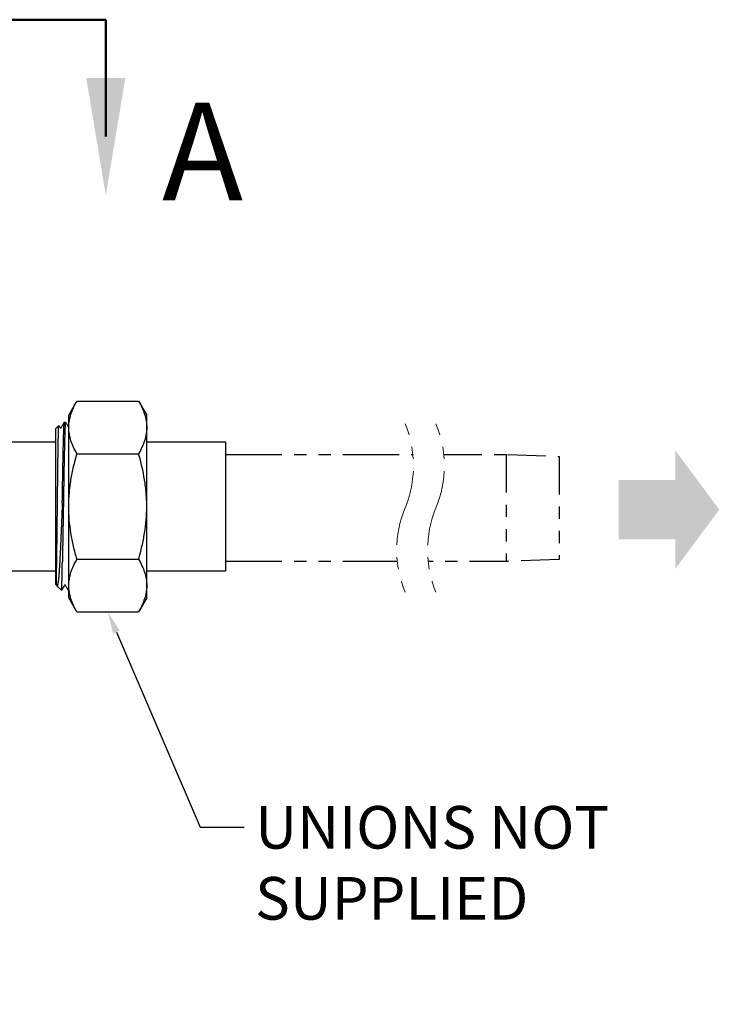
# Model space of a CAD drawing. Extents: x 0.5 to 42.4, y 0.4 to 31.6.
# Drawn here: x 27.7 to 33.4, y 9 to 17.1 of the extents above; entities that cross this region are included whole.
import ezdxf
from ezdxf import colors
from ezdxf.entities.mleader import LeaderData, LeaderLine
from ezdxf.math import Vec2, Vec3

# ---------------------------------------------------------------- set-up
doc = ezdxf.new("R2010")
doc.units = 0
doc.header["$MEASUREMENT"] = 0
doc.linetypes.add('PHANTOM', pattern=[2.5, 1.25, -0.25, 0.25, -0.25, 0.25, -0.25])
doc.linetypes.add('SLD-Solid', pattern=[0])
doc.layers.get('0').update_dxf_attribs({"linetype": 'CONTINUOUS'})
doc.layers.add('PHANTOM', color=1, linetype='PHANTOM')
doc.layers.add('zHAWS', color=4, linetype='CONTINUOUS')
doc.layers.add('TXT', color=7, linetype='PHANTOM', lineweight=50)
doc.styles.add('BOLD', font='ARIALBD.TTF')
doc.styles.add('SLDTEXTSTYLE0', font='TXT', dxfattribs={"width": 0.605})

msp = doc.modelspace()

# ---------------------------------------------------------------- linework, layer by layer
at = {"color": 7, "linetype": 'SLD-Solid', "lineweight": 25}
for p, q in [((28.0946, 13.8725), (28.1616, 13.9885)), ((28.1616, 13.9885), (28.6676, 13.9885)), ((28.6676, 13.9885), (28.7346, 13.8725)), ((28.0946, 13.772), (28.0946, 13.8725)), ((28.7346, 13.772), (28.7346, 13.8725)), ((27.9875, 13.762), (28.0129, 13.7875)), ((27.9875, 13.1225), (27.9875, 13.762)), ((28.0132, 13.7874), (28.0233, 13.7697)), ((28.0232, 13.7697), (28.0319, 13.7697)), ((28.0589, 13.8161), (28.0678, 13.8161)), ((28.0946, 13.1225), (28.0946, 13.772)), ((28.7346, 13.1225), (28.7346, 13.772)), ((27.4512, 13.6537), (27.9875, 13.6537)), ((28.7346, 13.6537), (29.378, 13.6537)), ((29.378, 13.6537), (29.3834, 13.6484)), ((29.3834, 13.1225), (29.3834, 13.6484)), ((28.1616, 13.5555), (28.6676, 13.5555)), ((27.9875, 12.483), (27.9875, 13.1225)), ((28.0946, 12.473), (28.0946, 13.1225)), ((28.7346, 12.473), (28.7346, 13.1225)), ((29.3834, 12.5965), (29.3834, 13.1225)), ((28.1616, 12.6895), (28.6676, 12.6895)), ((27.9875, 12.5912), (27.4512, 12.5912)), ((29.378, 12.5912), (28.7346, 12.5912)), ((29.3834, 12.5965), (29.378, 12.5912)), ((27.9952, 12.4753), (27.9875, 12.483)), ((27.9964, 12.4752), (27.9952, 12.4752)), ((27.9972, 12.4735), (27.9962, 12.4752)), ((28.0356, 12.4349), (27.998, 12.4724)), ((28.0678, 12.4752), (28.0591, 12.4752)), ((28.0946, 12.3725), (28.0946, 12.473)), ((28.7346, 12.3725), (28.7346, 12.473)), ((28.1616, 12.2565), (28.0946, 12.3725)), ((28.7346, 12.3725), (28.6676, 12.2565)), ((28.1616, 12.2565), (28.6676, 12.2565))]:
    msp.add_line(p, q, dxfattribs=at)
at = {"color": 7, "linetype": 'PHANTOM', "lineweight": 18, "ltscale": 0.25}
for centre, start, end in [((30.0249, 13.4563), 337.38014, 22.61986), ((30.2783, 13.4563), 337.38014, 22.61986), ((31.685, 12.7646), 157.38014, 202.61986), ((31.9384, 12.7646), 157.38014, 202.61986)]:
    msp.add_arc(centre, 0.8992, start, end, dxfattribs=at)
at = {"color": 7, "linetype": 'SLD-Solid', "lineweight": 25}
for points, knots in [([(28.0946, 13.772), (28.0946, 13.7812), (28.095, 13.7904), (28.0966, 13.8088), (28.0977, 13.818), (28.1023, 13.8453), (28.1069, 13.8635), (28.1244, 13.9176), (28.1412, 13.9532), (28.1616, 13.9885)], [0, 0, 0, 0, 0.125, 0.125, 0.25, 0.25, 0.5, 0.5, 1, 1, 1, 1]), ([(28.6676, 13.9885), (28.6881, 13.9531), (28.7049, 13.9174), (28.7282, 13.8453), (28.7346, 13.8089), (28.7346, 13.772)], [0, 0, 0, 0, 0.5, 0.5, 1, 1, 1, 1]), ([(27.9952, 12.6198), (27.9953, 12.6236), (27.9954, 12.6311), (27.9956, 12.6428), (27.9958, 12.6549), (27.996, 12.6675), (27.9962, 12.6804), (27.9964, 12.6936), (27.9966, 12.7071), (27.9968, 12.7209), (27.997, 12.735), (27.9972, 12.7495), (27.9974, 12.7643), (27.9976, 12.7793), (27.9978, 12.7946), (27.998, 12.8101), (27.9982, 12.8259), (27.9984, 12.842), (27.9986, 12.8583), (27.9988, 12.8744), (27.999, 12.8903), (27.9992, 12.906), (27.9994, 12.9219), (27.9995, 12.9379), (27.9997, 12.9542), (27.9999, 12.9706), (28.0001, 12.9871), (28.0003, 13.0041), (28.0005, 13.0214), (28.0007, 13.0378), (28.0008, 13.0528), (28.001, 13.0663), (28.0011, 13.0798), (28.0013, 13.0949), (28.0015, 13.1115), (28.0017, 13.1282), (28.0019, 13.1435), (28.002, 13.1574), (28.0022, 13.1714), (28.0023, 13.187), (28.0025, 13.2043), (28.0027, 13.2228), (28.0029, 13.241), (28.0031, 13.2587), (28.0033, 13.2764), (28.0035, 13.294), (28.0037, 13.3115), (28.0039, 13.3289), (28.0041, 13.346), (28.0043, 13.3616), (28.0045, 13.3756), (28.0046, 13.3882), (28.0048, 13.4006), (28.0049, 13.4143), (28.0051, 13.4291), (28.0053, 13.4439), (28.0055, 13.4572), (28.0056, 13.4692), (28.0058, 13.4811), (28.0059, 13.4942), (28.0061, 13.5085), (28.0063, 13.5237), (28.0065, 13.5383), (28.0067, 13.5512), (28.0069, 13.5627), (28.0071, 13.5729), (28.0072, 13.5829), (28.0074, 13.5938), (28.0076, 13.6054), (28.0077, 13.6169), (28.0079, 13.6271), (28.0081, 13.6361), (28.0082, 13.645), (28.0084, 13.6546), (28.0086, 13.6649), (28.0088, 13.6756), (28.009, 13.6857), (28.0091, 13.6944), (28.0093, 13.702), (28.0094, 13.7086), (28.0096, 13.715), (28.0098, 13.7217), (28.0099, 13.7288), (28.0101, 13.7355), (28.0103, 13.7414), (28.0105, 13.7464), (28.0106, 13.7511), (28.0108, 13.7561), (28.011, 13.7612), (28.0112, 13.7663), (28.0114, 13.7707), (28.0116, 13.7745), (28.0118, 13.7779), (28.012, 13.7808), (28.0122, 13.7832), (28.0124, 13.785), (28.0126, 13.7864), (28.0128, 13.7872), (28.0129, 13.7875), (28.013, 13.7875), (28.0131, 13.7874), (28.0131, 13.7873)], [0, 0, 0, 0, 0.010981, 0.021963, 0.032944, 0.044001, 0.05506, 0.066117, 0.077091, 0.088067, 0.099041, 0.110091, 0.121144, 0.132194, 0.143168, 0.154144, 0.165118, 0.176168, 0.18722, 0.19827, 0.208548, 0.21883, 0.229111, 0.239389, 0.249778, 0.260171, 0.270564, 0.280953, 0.291993, 0.303041, 0.311359, 0.319676, 0.328008, 0.33634, 0.347397, 0.358462, 0.367005, 0.375547, 0.384105, 0.392663, 0.404308, 0.415963, 0.427013, 0.438066, 0.449116, 0.460244, 0.471373, 0.4825, 0.49354, 0.504588, 0.512905, 0.521222, 0.529553, 0.537885, 0.548941, 0.560006, 0.568545, 0.577084, 0.585638, 0.594192, 0.605828, 0.617473, 0.62859, 0.639715, 0.64809, 0.656465, 0.664854, 0.673244, 0.684378, 0.69552, 0.704121, 0.712723, 0.72134, 0.729957, 0.741682, 0.753417, 0.764545, 0.77568, 0.784063, 0.792446, 0.800843, 0.809241, 0.820385, 0.831537, 0.840144, 0.848751, 0.857374, 0.865996, 0.877725, 0.889465, 0.900668, 0.911874, 0.923077, 0.934359, 0.945642, 0.956924, 0.968117, 0.979318, 0.987751, 0.996183, 1, 1, 1, 1]), ([(28.0318, 13.7694), (28.0362, 13.7772), (28.0452, 13.7926), (28.0541, 13.8081), (28.0586, 13.8158)], [0, 0, 0, 0, 0.499995, 1, 1, 1, 1]), ([(28.0416, 13.1558), (28.0417, 13.1621), (28.0419, 13.1747), (28.0422, 13.1935), (28.0425, 13.2122), (28.0428, 13.2309), (28.0432, 13.2494), (28.0435, 13.2674), (28.0437, 13.2849), (28.044, 13.302), (28.0443, 13.3188), (28.0446, 13.3355), (28.0449, 13.3521), (28.0451, 13.3685), (28.0454, 13.3848), (28.0457, 13.4011), (28.046, 13.4171), (28.0463, 13.433), (28.0466, 13.4486), (28.0469, 13.4639), (28.0472, 13.479), (28.0475, 13.494), (28.0477, 13.509), (28.048, 13.5239), (28.0484, 13.5385), (28.0487, 13.5528), (28.049, 13.5669), (28.0493, 13.5806), (28.0496, 13.594), (28.0499, 13.6072), (28.0502, 13.6203), (28.0505, 13.6332), (28.0508, 13.6457), (28.0511, 13.6578), (28.0514, 13.6694), (28.0517, 13.6806), (28.052, 13.6914), (28.0523, 13.7019), (28.0526, 13.7119), (28.0529, 13.7216), (28.0532, 13.7308), (28.0535, 13.7394), (28.0538, 13.7475), (28.0541, 13.755), (28.0544, 13.7621), (28.0547, 13.7688), (28.055, 13.7751), (28.0553, 13.781), (28.0556, 13.7865), (28.0559, 13.7915), (28.0562, 13.796), (28.0565, 13.8001), (28.0568, 13.8038), (28.0571, 13.8069), (28.0574, 13.8097), (28.0577, 13.8119), (28.058, 13.8138), (28.0583, 13.8151), (28.0586, 13.8159), (28.0588, 13.8162), (28.0589, 13.8161), (28.0589, 13.8161)], [0, 0, 0, 0, 0.0179024, 0.0357864, 0.0536455, 0.071473, 0.0892626, 0.1070078, 0.1236928, 0.1403276, 0.156907, 0.1734262, 0.1899356, 0.2065057, 0.2231319, 0.2398091, 0.2565322, 0.273296, 0.2897947, 0.3063224, 0.3228738, 0.3394437, 0.3565572, 0.373679, 0.3908033, 0.4079243, 0.4250362, 0.4421331, 0.4592094, 0.4762592, 0.4940864, 0.5118719, 0.5296093, 0.5472926, 0.5649154, 0.5824718, 0.5999942, 0.6175805, 0.6352306, 0.6529384, 0.6706978, 0.6885024, 0.7053254, 0.7221774, 0.7390531, 0.7559468, 0.7728531, 0.7899759, 0.8071, 0.8242195, 0.8413287, 0.8584217, 0.8754927, 0.8925362, 0.9095463, 0.9273246, 0.9450538, 0.9627278, 0.9803404, 0.9978857, 1, 1, 1, 1]), ([(28.0681, 13.8158), (28.0681, 13.8159), (28.0679, 13.8162), (28.0676, 13.8161), (28.0673, 13.8155), (28.0671, 13.8146), (28.0668, 13.8131), (28.0665, 13.8112), (28.0662, 13.8089), (28.0659, 13.806), (28.0656, 13.8027), (28.0653, 13.799), (28.065, 13.7948), (28.0647, 13.7901), (28.0644, 13.7848), (28.0641, 13.7791), (28.0638, 13.7727), (28.0635, 13.7659), (28.0631, 13.7585), (28.0628, 13.7508), (28.0625, 13.7425), (28.0622, 13.7339), (28.0619, 13.7248), (28.0616, 13.7153), (28.0613, 13.7054), (28.061, 13.6951), (28.0607, 13.6846), (28.0604, 13.674), (28.0601, 13.6632), (28.0599, 13.652), (28.0596, 13.6404), (28.0593, 13.6284), (28.059, 13.616), (28.0587, 13.6032), (28.0584, 13.5901), (28.0581, 13.5766), (28.0578, 13.5628), (28.0575, 13.5487), (28.0572, 13.5343), (28.0569, 13.5193), (28.0566, 13.5039), (28.0563, 13.4879), (28.0559, 13.4717), (28.0556, 13.4553), (28.0553, 13.4386), (28.055, 13.4218), (28.0547, 13.4047), (28.0544, 13.3875), (28.0541, 13.3702), (28.0538, 13.3527), (28.0535, 13.3352), (28.0532, 13.3178), (28.0529, 13.3005), (28.0526, 13.2835), (28.0524, 13.2663), (28.0521, 13.2489), (28.0518, 13.2314), (28.0515, 13.2136), (28.0512, 13.1957), (28.0509, 13.1778), (28.0506, 13.1597), (28.0503, 13.1417), (28.05, 13.1236), (28.0497, 13.1055), (28.0494, 13.0872), (28.0491, 13.0686), (28.0488, 13.0497), (28.0484, 13.031), (28.0481, 13.0123), (28.0478, 12.9938), (28.0475, 12.9754), (28.0472, 12.9572), (28.0469, 12.9391), (28.0466, 12.9213), (28.0463, 12.9036), (28.046, 12.8861), (28.0457, 12.869), (28.0454, 12.8524), (28.0452, 12.8362), (28.0449, 12.8202), (28.0446, 12.8043), (28.0443, 12.7886), (28.044, 12.7729), (28.0437, 12.7575), (28.0434, 12.7422), (28.0431, 12.7272), (28.0428, 12.7125), (28.0425, 12.698), (28.0422, 12.6839), (28.0419, 12.6703), (28.0417, 12.6616), (28.0416, 12.6573)], [0, 0, 0, 0, 0.008652, 0.019433, 0.03025, 0.041104, 0.051993, 0.063047, 0.07413, 0.085237, 0.096365, 0.107509, 0.118667, 0.129834, 0.141007, 0.152714, 0.164419, 0.176117, 0.187803, 0.199475, 0.211127, 0.222755, 0.234355, 0.245922, 0.257453, 0.268945, 0.280391, 0.291178, 0.302003, 0.312866, 0.323762, 0.334688, 0.345776, 0.356888, 0.368019, 0.379167, 0.390327, 0.401496, 0.41267, 0.423844, 0.435548, 0.447244, 0.458929, 0.470598, 0.482246, 0.49387, 0.505465, 0.517027, 0.528552, 0.540036, 0.551476, 0.562925, 0.573759, 0.58463, 0.595533, 0.606465, 0.617423, 0.628539, 0.639674, 0.650825, 0.661988, 0.673158, 0.684332, 0.695506, 0.706677, 0.718372, 0.730054, 0.74172, 0.753365, 0.764984, 0.776574, 0.788131, 0.79965, 0.811127, 0.822562, 0.834018, 0.845517, 0.856395, 0.867305, 0.878243, 0.889207, 0.900191, 0.91133, 0.922484, 0.933648, 0.94482, 0.955994, 0.967168, 0.978338, 0.989499, 1, 1, 1, 1]), ([(28.0681, 13.8158), (28.0726, 13.8081), (28.0814, 13.7928), (28.0902, 13.7775), (28.0946, 13.77)], [0, 0, 0, 0, 0.5061897, 1, 1, 1, 1]), ([(28.1616, 13.5555), (28.1411, 13.5909), (28.1243, 13.6266), (28.101, 13.6987), (28.0946, 13.7351), (28.0946, 13.772)], [0, 0, 0, 0, 0.5, 0.5, 1, 1, 1, 1]), ([(28.7346, 13.772), (28.7346, 13.7628), (28.7342, 13.7536), (28.7327, 13.7352), (28.7315, 13.726), (28.7269, 13.6987), (28.7224, 13.6805), (28.7049, 13.6264), (28.688, 13.5908), (28.6676, 13.5555)], [0, 0, 0, 0, 0.125, 0.125, 0.25, 0.25, 0.5, 0.5, 1, 1, 1, 1]), ([(28.0946, 13.1225), (28.0946, 13.1408), (28.095, 13.1592), (28.0966, 13.196), (28.0977, 13.2145), (28.1024, 13.2697), (28.107, 13.3062), (28.1246, 13.4145), (28.1414, 13.4854), (28.1616, 13.5555)], [0, 0, 0, 0, 0.125, 0.125, 0.25, 0.25, 0.5, 0.5, 1, 1, 1, 1]), ([(28.7346, 13.1225), (28.7346, 13.1408), (28.7342, 13.1592), (28.7327, 13.196), (28.7315, 13.2145), (28.7268, 13.2697), (28.7223, 13.3062), (28.7047, 13.4145), (28.6878, 13.4854), (28.6676, 13.5555)], [0, 0, 0, 0, 0.125, 0.125, 0.25, 0.25, 0.5, 0.5, 1, 1, 1, 1]), ([(28.0416, 13.1558), (28.0414, 13.1508), (28.041, 13.1407), (28.0404, 13.1257), (28.0398, 13.1106), (28.0392, 13.0955), (28.0386, 13.0804), (28.038, 13.0653), (28.0374, 13.0502), (28.0368, 13.0339), (28.0361, 13.0164), (28.0354, 12.9993), (28.0348, 12.9837), (28.0342, 12.9698), (28.0336, 12.9559), (28.033, 12.9406), (28.0323, 12.9239), (28.0317, 12.9073), (28.0311, 12.8922), (28.0305, 12.8785), (28.0299, 12.8649), (28.0294, 12.853), (28.0289, 12.8425), (28.0285, 12.8335), (28.0281, 12.8246), (28.0276, 12.8131), (28.027, 12.7993), (28.0262, 12.7832), (28.0255, 12.7673), (28.0247, 12.7517), (28.0239, 12.7363), (28.0232, 12.7214), (28.0224, 12.7069), (28.0217, 12.6941), (28.0211, 12.6826), (28.0205, 12.6724), (28.02, 12.6625), (28.0193, 12.6517), (28.0186, 12.6401), (28.0179, 12.6288), (28.0173, 12.6187), (28.0167, 12.6098), (28.0162, 12.6011), (28.0157, 12.5935), (28.0152, 12.587), (28.0148, 12.5815), (28.0144, 12.5761), (28.0139, 12.5693), (28.0133, 12.5613), (28.0126, 12.5529), (28.012, 12.5456), (28.0115, 12.5393), (28.0109, 12.5332), (28.0103, 12.5268), (28.0096, 12.5201), (28.0088, 12.5139), (28.0082, 12.5085), (28.0076, 12.5039), (28.007, 12.4996), (28.0065, 12.4961), (28.006, 12.4931), (28.0056, 12.4907), (28.0052, 12.4884), (28.0046, 12.4856), (28.004, 12.4825), (28.0032, 12.4794), (28.0024, 12.4767), (28.0016, 12.4747), (28.0008, 12.4732), (28.0001, 12.4723), (27.9994, 12.4719), (27.9988, 12.4719), (27.9982, 12.4722), (27.9977, 12.4727), (27.9974, 12.4733), (27.9973, 12.4735)], [0, 0, 0, 0, 0.013598, 0.027202, 0.040855, 0.054508, 0.068187, 0.081866, 0.095594, 0.109329, 0.126571, 0.143827, 0.156817, 0.169807, 0.18282, 0.195833, 0.213102, 0.230384, 0.243731, 0.257078, 0.27045, 0.283823, 0.292924, 0.302025, 0.311134, 0.320243, 0.337314, 0.354389, 0.371461, 0.388654, 0.405851, 0.423044, 0.439866, 0.456701, 0.469375, 0.482048, 0.494744, 0.50744, 0.524287, 0.541148, 0.554165, 0.567182, 0.580222, 0.593263, 0.602135, 0.611007, 0.619888, 0.628768, 0.64555, 0.662345, 0.674992, 0.687638, 0.700307, 0.712976, 0.729786, 0.746608, 0.759614, 0.772619, 0.78565, 0.79868, 0.807554, 0.816428, 0.82531, 0.834192, 0.851449, 0.86871, 0.885968, 0.903358, 0.920751, 0.938141, 0.951486, 0.964837, 0.97824, 0.991642, 1, 1, 1, 1]), ([(28.1616, 12.6895), (28.1514, 12.7247), (28.142, 12.7604), (28.1255, 12.8322), (28.1184, 12.8682), (28.1009, 12.9765), (28.0946, 13.0492), (28.0946, 13.1225)], [0, 0, 0, 0, 0.25, 0.25, 0.5, 0.5, 1, 1, 1, 1]), ([(28.6676, 12.6895), (28.6778, 12.7247), (28.6872, 12.7604), (28.7037, 12.8322), (28.7108, 12.8682), (28.7283, 12.9765), (28.7346, 13.0492), (28.7346, 13.1225)], [0, 0, 0, 0, 0.25, 0.25, 0.5, 0.5, 1, 1, 1, 1]), ([(27.9952, 12.4753), (27.9952, 12.4753), (27.9952, 12.4752), (27.9952, 12.4755), (27.9952, 12.4762), (27.9952, 12.4771), (27.9952, 12.478), (27.9952, 12.4792), (27.9952, 12.4805), (27.9952, 12.482), (27.9952, 12.4837), (27.9952, 12.4856), (27.9952, 12.4877), (27.9952, 12.4901), (27.9952, 12.4926), (27.9952, 12.4953), (27.9952, 12.4982), (27.9952, 12.5014), (27.9952, 12.5048), (27.9952, 12.5083), (27.9952, 12.5129), (27.9952, 12.5181), (27.9952, 12.524), (27.9952, 12.5297), (27.9952, 12.5357), (27.9952, 12.5414), (27.9952, 12.5467), (27.9952, 12.5516), (27.9952, 12.5565), (27.9952, 12.5617), (27.9952, 12.567), (27.9952, 12.5725), (27.9952, 12.5782), (27.9952, 12.584), (27.9952, 12.59), (27.9952, 12.5962), (27.9952, 12.6025), (27.9952, 12.6103), (27.9952, 12.6162), (27.9952, 12.6198)], [0, 0, 0, 0, 0.004873, 0.0455, 0.085979, 0.11134, 0.136701, 0.162092, 0.187483, 0.212878, 0.238273, 0.263698, 0.289124, 0.314912, 0.3407, 0.36652, 0.39234, 0.418686, 0.445033, 0.471414, 0.497795, 0.540528, 0.573517, 0.606507, 0.639564, 0.67262, 0.696241, 0.719862, 0.743508, 0.767154, 0.791089, 0.815024, 0.838985, 0.862946, 0.887328, 0.91171, 0.936119, 0.960528, 1, 1, 1, 1]), ([(28.0356, 12.4349), (28.0356, 12.4349), (28.0357, 12.4348), (28.0359, 12.4351), (28.036, 12.4357), (28.0362, 12.4367), (28.0363, 12.438), (28.0365, 12.4399), (28.0367, 12.4422), (28.0369, 12.4448), (28.037, 12.4474), (28.0372, 12.4504), (28.0373, 12.4533), (28.0374, 12.456), (28.0375, 12.4585), (28.0377, 12.4612), (28.0378, 12.4649), (28.038, 12.4699), (28.0382, 12.4765), (28.0384, 12.4829), (28.0385, 12.4893), (28.0387, 12.4953), (28.0389, 12.5015), (28.039, 12.5083), (28.0392, 12.5157), (28.0394, 12.5235), (28.0395, 12.5318), (28.0397, 12.5404), (28.0399, 12.5493), (28.04, 12.5586), (28.0402, 12.5683), (28.0404, 12.5788), (28.0406, 12.5903), (28.0408, 12.6028), (28.041, 12.6158), (28.0412, 12.6292), (28.0414, 12.643), (28.0415, 12.6526), (28.0416, 12.6573)], [0, 0, 0, 0, 0.0261125, 0.0507876, 0.0754627, 0.10018, 0.1248972, 0.1577, 0.1905274, 0.2158617, 0.2411959, 0.2665758, 0.2919557, 0.3092192, 0.3264827, 0.3437606, 0.3610386, 0.395435, 0.4298385, 0.4642349, 0.4902262, 0.5162237, 0.5422211, 0.5682124, 0.5966453, 0.6250862, 0.6535271, 0.6819599, 0.7106541, 0.7393566, 0.7680591, 0.7967534, 0.8305045, 0.8642623, 0.8980134, 0.9320067, 0.9660067, 1, 1, 1, 1]), ([(28.0946, 12.473), (28.0946, 12.4821), (28.095, 12.4914), (28.0966, 12.5098), (28.0977, 12.5189), (28.1023, 12.5463), (28.1069, 12.5644), (28.1244, 12.6185), (28.1412, 12.6541), (28.1616, 12.6895)], [0, 0, 0, 0, 0.125, 0.125, 0.25, 0.25, 0.5, 0.5, 1, 1, 1, 1]), ([(28.6676, 12.6895), (28.6881, 12.6541), (28.7049, 12.6184), (28.7282, 12.5463), (28.7346, 12.5098), (28.7346, 12.473)], [0, 0, 0, 0, 0.5, 0.5, 1, 1, 1, 1]), ([(28.0592, 12.4755), (28.0548, 12.4678), (28.0469, 12.4543), (28.0391, 12.4407), (28.0358, 12.435)], [0, 0, 0, 0, 0.571993, 1, 1, 1, 1]), ([(28.0943, 12.4291), (28.0898, 12.4369), (28.081, 12.4522), (28.0721, 12.4676), (28.0677, 12.4752)], [0, 0, 0, 0, 0.503081, 1, 1, 1, 1]), ([(28.1616, 12.2565), (28.1411, 12.2919), (28.1243, 12.3275), (28.101, 12.3996), (28.0946, 12.4361), (28.0946, 12.473)], [0, 0, 0, 0, 0.5, 0.5, 1, 1, 1, 1]), ([(28.7346, 12.473), (28.7346, 12.4638), (28.7342, 12.4545), (28.7327, 12.4362), (28.7315, 12.427), (28.7269, 12.3996), (28.7224, 12.3815), (28.7049, 12.3274), (28.688, 12.2918), (28.6676, 12.2565)], [0, 0, 0, 0, 0.125, 0.125, 0.25, 0.25, 0.5, 0.5, 1, 1, 1, 1]), ([(28.0943, 12.4292), (28.0944, 12.429), (28.0945, 12.4288), (28.0946, 12.4289), (28.0946, 12.4289)], [0, 0, 0, 0, 0.731014, 1, 1, 1, 1])]:
    msp.add_open_spline(points, degree=3, knots=knots, dxfattribs=at)
at = {"color": 251}
for points in [[(33.072, 13.5841), (33.072, 12.6093), (33.4338, 13.0967)], [(33.072, 12.853), (32.6089, 12.853), (33.072, 13.3404), (32.6089, 13.3404)]]:
    msp.add_solid(points, dxfattribs=at)
at = {"layer": 'PHANTOM', "color": 7, "linetype": 'PHANTOM', "lineweight": 25, "ltscale": 0.369}
for p, q in [((29.3834, 13.5488), (30.9193, 13.5488)), ((29.3834, 12.6738), (30.7904, 12.6738))]:
    msp.add_line(p, q, dxfattribs=at)
at = {"layer": 'PHANTOM', "color": 7, "linetype": 'PHANTOM', "lineweight": -3, "ltscale": 0.25}
for p, q in [((31.1728, 13.5488), (31.6968, 13.5488)), ((31.6849, 13.5488), (31.6849, 12.6722)), ((31.6968, 13.5488), (32.1192, 13.534)), ((32.1192, 13.534), (32.1192, 12.687)), ((31.6968, 12.6722), (31.044, 12.6722)), ((32.1192, 12.687), (31.6968, 12.6722))]:
    msp.add_line(p, q, dxfattribs=at)
at = {"layer": 'TXT'}
for q in [(18.7866, 17.1138), (28.3986, 16.16)]:
    msp.add_line((28.3986, 17.12), q, dxfattribs=at)
msp.add_solid([(28.3986, 15.68), (28.5586, 16.64), (28.2386, 16.64)], dxfattribs=at)

# ---------------------------------------------------------------- texts
at = {"layer": 'TXT', "insert": (28.8608, 16.438), "char_height": 0.8, "attachment_point": 1, "style": 'SLDTEXTSTYLE0'}
msp.add_mtext('A', dxfattribs=at)

# ---------------------------------------------------------------- leaders
at = {"layer": 'zHAWS'}
ml = msp.add_multileader_mtext('Standard', dxfattribs=at)
ml.set_content('{UNIONS NOT\\PSUPPLIED}', style='BOLD')
ml.set_leader_properties()
ml.build(insert=Vec2(0, 0))
ml.multileader.update_dxf_attribs({"text_right_attachment_type": 6, "dogleg_length": 0.36, "arrow_head_size": 0.18})
ctx = ml.context
ctx.base_point, ctx.char_height, ctx.arrow_head_size, ctx.landing_gap_size, ctx.plane_origin = Vec3(29.5342, 10.4847), 0.35, 0.18, 0.09, Vec3(-2.1875, 0.1712)
ctx.right_attachment = 6
notes = []
notes.append((ctx, [(0, (1, 1, 0), (29.1742, 10.488), (1, 0), 0.36, [(0, [(28.4146, 12.2565)], 0, [])])]))
ctx.mtext.insert = Vec3(29.6242, 10.663)
for ctx, leaders in notes:
    for number, flags, end, landing, length, lines in leaders:
        leader = LeaderData()
        leader.index, (leader.has_last_leader_line, leader.has_dogleg_vector, leader.attachment_direction) = number, flags
        leader.last_leader_point, leader.dogleg_vector, leader.dogleg_length = Vec3(end), Vec3(landing), length
        for number, points, colour, breaks in lines:
            line = LeaderLine()
            line.index, line.vertices, line.color, line.breaks = number, Vec3.list(points), colors.encode_raw_color(colour), breaks
            leader.lines.append(line)
        ctx.leaders.append(leader)

doc.saveas('drawing.dxf')
